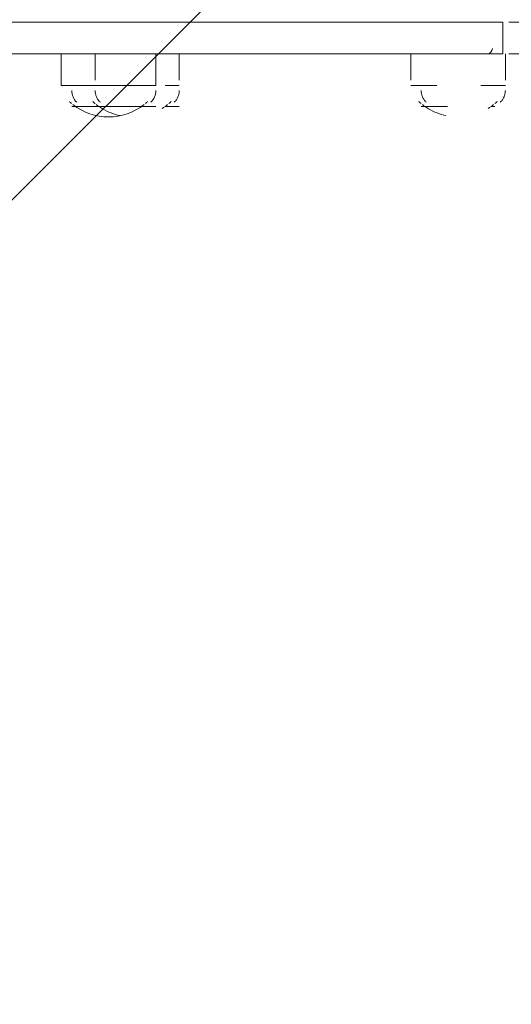
# Model space of a CAD drawing. Units: millimetres. Extents: x 11847 to 16517, y -11564 to -6692.
# Drawn here: x 14331 to 14529, y -9696 to -9300 of the extents above; entities that cross this region are included whole.
import ezdxf

# ---------------------------------------------------------------- set-up
doc = ezdxf.new("R2010")
doc.units = ezdxf.units.MM
doc.header["$MEASUREMENT"] = 0
for name, pattern in [('AI-Linetype-112', [56.444445, 10.583334, -17.638889, 10.583334, -17.638889]), ('AI-Linetype-115', [56.444445, 10.583334, -17.638889, 10.583334, -17.638889]), ('AI-Linetype-19', [56.444445, 10.583334, -17.638889, 10.583334, -17.638889]), ('AI-Linetype-20', [56.444445, 10.583334, -17.638889, 10.583334, -17.638889]), ('AI-Linetype-23', [56.444445, 10.583334, -17.638889, 10.583334, -17.638889]), ('AI-Linetype-48', [56.444445, 10.583334, -17.638889, 10.583334, -17.638889]), ('AI-Linetype-49', [56.444445, 10.583334, -17.638889, 10.583334, -17.638889]), ('AI-Linetype-50', [56.444445, 10.583334, -17.638889, 10.583334, -17.638889]), ('AI-Linetype-51', [56.444445, 10.583334, -17.638889, 10.583334, -17.638889]), ('AI-Linetype-52', [56.444445, 10.583334, -17.638889, 10.583334, -17.638889]), ('AI-Linetype-53', [56.444445, 10.583334, -17.638889, 10.583334, -17.638889]), ('AI-Linetype-54', [56.444445, 10.583334, -17.638889, 10.583334, -17.638889]), ('AI-Linetype-55', [56.444445, 10.583334, -17.638889, 10.583334, -17.638889]), ('AI-Linetype-56', [56.444445, 10.583334, -17.638889, 10.583334, -17.638889]), ('AI-Linetype-75', [56.444445, 10.583334, -17.638889, 10.583334, -17.638889]), ('AI-Linetype-76', [56.444445, 10.583334, -17.638889, 10.583334, -17.638889]), ('AI-Linetype-77', [56.444445, 10.583334, -17.638889, 10.583334, -17.638889]), ('AI-Linetype-78', [56.444445, 10.583334, -17.638889, 10.583334, -17.638889]), ('AI-Linetype-79', [56.444445, 10.583334, -17.638889, 10.583334, -17.638889]), ('AI-Linetype-80', [56.444445, 10.583334, -17.638889, 10.583334, -17.638889]), ('AI-Linetype-81', [56.444445, 10.583334, -17.638889, 10.583334, -17.638889]), ('AI-Linetype-82', [56.444445, 10.583334, -17.638889, 10.583334, -17.638889]), ('AI-Linetype-83', [56.444445, 10.583334, -17.638889, 10.583334, -17.638889])]:
    doc.linetypes.add(name, pattern=pattern)
doc.layers.add('Hatching', color=7, linetype='Continuous', lineweight=0)
doc.layers.add('Layer 1', color=7, linetype='Continuous', lineweight=0)

# ---------------------------------------------------------------- blocks, each defined once
blk = doc.blocks.new('Block_1')
at = {"layer": 'Layer 1', "color": 18, "lineweight": 9, "true_color": 0x000000}
for p, q in [((13763.35, -9300.59), (14525.35, -9300.59)), ((14525.35, -9313.29), (14525.35, -9300.59)), ((13763.35, -9313.29), (14521.12, -9313.29)), ((13763.35, -9313.29), (14525.35, -9313.29)), ((14347.55, -9313.29), (14347.55, -9325.99)), ((14385.65, -9313.29), (14385.65, -9325.99)), ((14347.55, -9325.99), (14385.65, -9325.99)), ((14351.79, -9334.45), (14381.42, -9334.45)), ((14351.79, -9334.45), (14385.65, -9334.45))]:
    blk.add_line(p, q, dxfattribs=at)
for points in [[(14519, -9313.29), (14520.17, -9313.29), (14521.12, -9312.34), (14521.12, -9311.17)], [(14351.79, -9328.1), (14351.79, -9329.88), (14352.53, -9331.58), (14353.84, -9332.78)], [(14383.6, -9332.78), (14384.91, -9331.58), (14385.65, -9329.88), (14385.65, -9328.1)], [(14350.84, -9332.54), (14351.14, -9332.82), (14351.44, -9333.08), (14351.75, -9333.33)], [(14352.25, -9333.74), (14360.68, -9340.34), (14372.52, -9340.34), (14380.96, -9333.74)], [(14381.46, -9333.34), (14381.76, -9333.08), (14382.06, -9332.82), (14382.36, -9332.54)]]:
    blk.add_open_spline(points, degree=3, dxfattribs=at)
blk = doc.blocks.new('Block_2')
at = {"layer": 'Layer 1', "color": 18, "linetype": 'AI-Linetype-23', "lineweight": 5, "true_color": 0x000000}
blk.add_line((13963.31, -9300.59), (14725.31, -9300.59), dxfattribs=at)
at = {"layer": 'Layer 1', "color": 18, "linetype": 'AI-Linetype-19', "lineweight": 5, "true_color": 0x000000}
blk.add_line((13963.31, -9313.29), (14721.07, -9313.29), dxfattribs=at)
at = {"layer": 'Layer 1', "color": 18, "linetype": 'AI-Linetype-20', "lineweight": 5, "true_color": 0x000000}
blk.add_line((13963.31, -9313.29), (14725.31, -9313.29), dxfattribs=at)
at = {"layer": 'Layer 1', "color": 18, "linetype": 'AI-Linetype-54', "lineweight": 5, "true_color": 0x000000}
blk.add_line((14361.24, -9313.29), (14361.24, -9325.99), dxfattribs=at)
at = {"layer": 'Layer 1', "color": 18, "linetype": 'AI-Linetype-53', "lineweight": 5, "true_color": 0x000000}
blk.add_line((14395.11, -9313.29), (14395.11, -9325.99), dxfattribs=at)
at = {"layer": 'Layer 1', "color": 18, "linetype": 'AI-Linetype-81', "lineweight": 5, "true_color": 0x000000}
blk.add_line((14488.24, -9313.29), (14488.24, -9325.99), dxfattribs=at)
at = {"layer": 'Layer 1', "color": 18, "linetype": 'AI-Linetype-80', "lineweight": 5, "true_color": 0x000000}
blk.add_line((14526.34, -9313.29), (14526.34, -9325.99), dxfattribs=at)
at = {"layer": 'Layer 1', "color": 18, "linetype": 'AI-Linetype-50', "lineweight": 5, "true_color": 0x000000}
blk.add_line((14361.24, -9325.99), (14395.11, -9325.99), dxfattribs=at)
at = {"layer": 'Layer 1', "color": 18, "linetype": 'AI-Linetype-77', "lineweight": 5, "true_color": 0x000000}
blk.add_line((14488.24, -9325.99), (14526.34, -9325.99), dxfattribs=at)
at = {"layer": 'Layer 1', "color": 18, "linetype": 'AI-Linetype-48', "lineweight": 5, "true_color": 0x000000}
blk.add_line((14361.24, -9334.45), (14390.87, -9334.45), dxfattribs=at)
at = {"layer": 'Layer 1', "color": 18, "linetype": 'AI-Linetype-49', "lineweight": 5, "true_color": 0x000000}
blk.add_line((14361.24, -9334.45), (14395.11, -9334.45), dxfattribs=at)
at = {"layer": 'Layer 1', "color": 18, "linetype": 'AI-Linetype-75', "lineweight": 5, "true_color": 0x000000}
blk.add_line((14492.47, -9334.45), (14522.11, -9334.45), dxfattribs=at)
at = {"layer": 'Layer 1', "color": 18, "linetype": 'AI-Linetype-76', "lineweight": 5, "true_color": 0x000000}
blk.add_line((14492.47, -9334.45), (14522.11, -9334.45), dxfattribs=at)
at = {"layer": 'Layer 1', "color": 18, "linetype": 'AI-Linetype-52', "lineweight": 5, "true_color": 0x000000}
blk.add_open_spline([(14361.24, -9328.1), (14361.24, -9329.88), (14361.98, -9331.58), (14363.29, -9332.78)], degree=3, dxfattribs=at)
at = {"layer": 'Layer 1', "color": 18, "linetype": 'AI-Linetype-51', "lineweight": 5, "true_color": 0x000000}
blk.add_open_spline([(14393.05, -9332.78), (14394.36, -9331.58), (14395.11, -9329.88), (14395.11, -9328.1)], degree=3, dxfattribs=at)
at = {"layer": 'Layer 1', "color": 18, "linetype": 'AI-Linetype-79', "lineweight": 5, "true_color": 0x000000}
blk.add_open_spline([(14492.47, -9328.1), (14492.47, -9329.88), (14493.22, -9331.58), (14494.53, -9332.78)], degree=3, dxfattribs=at)
at = {"layer": 'Layer 1', "color": 18, "linetype": 'AI-Linetype-78', "lineweight": 5, "true_color": 0x000000}
blk.add_open_spline([(14524.29, -9332.78), (14525.59, -9331.58), (14526.34, -9329.88), (14526.34, -9328.1)], degree=3, dxfattribs=at)
at = {"layer": 'Layer 1', "color": 18, "linetype": 'AI-Linetype-56', "lineweight": 5, "true_color": 0x000000}
blk.add_open_spline([(14360.3, -9332.54), (14360.59, -9332.82), (14360.89, -9333.08), (14361.2, -9333.33)], degree=3, dxfattribs=at)
at = {"layer": 'Layer 1', "color": 18, "linetype": 'AI-Linetype-112', "lineweight": 5, "true_color": 0x000000}
blk.add_open_spline([(14361.7, -9333.74), (14370.13, -9340.34), (14381.98, -9340.34), (14390.41, -9333.74)], degree=3, dxfattribs=at)
at = {"layer": 'Layer 1', "color": 18, "linetype": 'AI-Linetype-55', "lineweight": 5, "true_color": 0x000000}
blk.add_open_spline([(14390.91, -9333.34), (14391.22, -9333.08), (14391.52, -9332.82), (14391.81, -9332.54)], degree=3, dxfattribs=at)
at = {"layer": 'Layer 1', "color": 18, "linetype": 'AI-Linetype-83', "lineweight": 5, "true_color": 0x000000}
blk.add_open_spline([(14491.53, -9332.54), (14491.83, -9332.82), (14492.13, -9333.08), (14492.44, -9333.33)], degree=3, dxfattribs=at)
at = {"layer": 'Layer 1', "color": 18, "linetype": 'AI-Linetype-115', "lineweight": 5, "true_color": 0x000000}
blk.add_open_spline([(14492.93, -9333.74), (14501.37, -9340.34), (14513.21, -9340.34), (14521.64, -9333.74)], degree=3, dxfattribs=at)
at = {"layer": 'Layer 1', "color": 18, "linetype": 'AI-Linetype-82', "lineweight": 5, "true_color": 0x000000}
blk.add_open_spline([(14522.14, -9333.34), (14522.45, -9333.08), (14522.75, -9332.82), (14523.05, -9332.54)], degree=3, dxfattribs=at)
blk = doc.blocks.new('Block_0')
at = {"layer": 'Layer 1'}
for name in ['Block_1', 'Block_2']:
    blk.add_blockref(name, (0, 0), dxfattribs=at)

msp = doc.modelspace()

# ---------------------------------------------------------------- linework, layer by layer
at = {"layer": 'Hatching', "color": 252, "lineweight": 9, "true_color": 0x939393}
msp.add_line((13381.89, -10318.02), (15457.15, -8242.77), dxfattribs=at)
at = {"layer": 'Layer 1', "color": 240, "lineweight": 9, "true_color": 0xec1c24}
msp.add_open_spline([(14733.49, -10337.17), (14733.49, -10337.17), (13563.49, -10337.17), (13563.49, -10337.17), (13013.49, -10337.17), (12563.49, -9887.17), (12563.49, -9337.17), (12563.49, -9337.17), (12563.49, -8931.17), (12563.49, -8931.17), (12563.49, -8381.17), (13013.49, -7931.17), (13563.49, -7931.17), (13563.49, -7931.17), (14733.49, -7931.17), (14733.49, -7931.17), (15283.49, -7931.17), (15733.49, -8381.17), (15733.49, -8931.17), (15733.49, -8931.17), (15733.49, -9337.17), (15733.49, -9337.17), (15733.49, -9887.17), (15283.49, -10337.17), (14733.49, -10337.17)], degree=3, knots=[0, 0, 0, 0, 1, 1, 1, 2, 2, 2, 3, 3, 3, 4, 4, 4, 5, 5, 5, 6, 6, 6, 7, 7, 7, 8, 8, 8, 8], dxfattribs=at)

# ---------------------------------------------------------------- block references
at = {"layer": 'Layer 1'}
msp.add_blockref('Block_0', (0, 0), dxfattribs=at)

doc.saveas('drawing.dxf')
